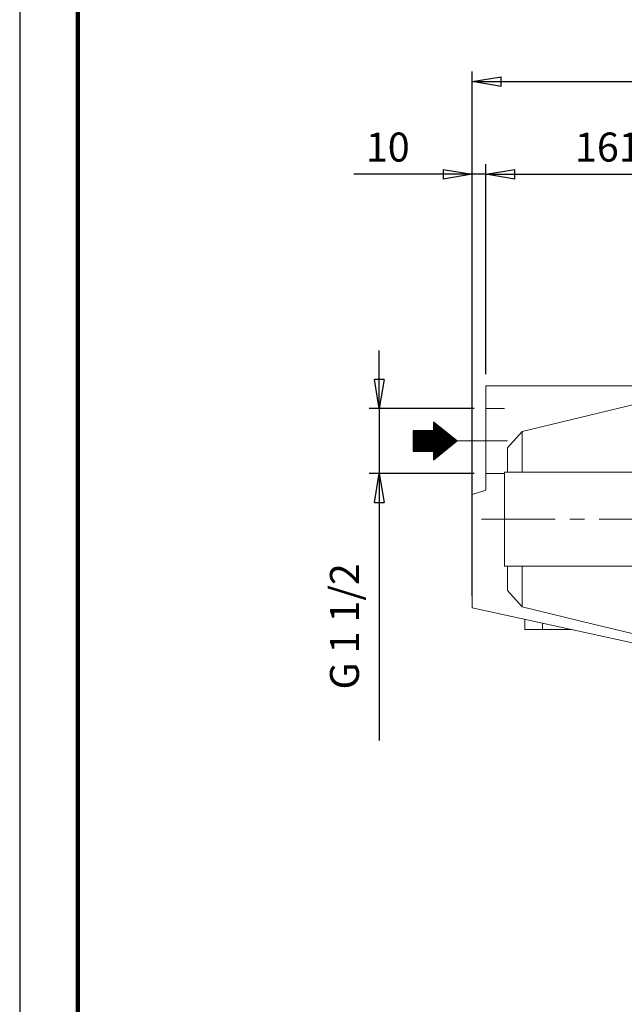
# Model space of a CAD drawing. Units: millimetres. Extents: x -4 to 213, y 0 to 297.
# Drawn here: x 0 to 52, y 128 to 213 of the extents above; entities that cross this region are included whole.
import ezdxf

# ---------------------------------------------------------------- set-up
doc = ezdxf.new("R2010")
doc.units = ezdxf.units.MM
doc.linetypes.add('CENTER', pattern=[10.16, 6.35, -1.27, 1.27, -1.27])
doc.layers.add('1', color=3, linetype='Continuous')
doc.styles.add('SLDTEXTSTYLE1', font='TXT', dxfattribs={"width": 0.695402})
doc.styles.add('SLDTEXTSTYLE2', font='TXT', dxfattribs={"width": 0.605})
doc.styles.add('SLDTEXTSTYLE3', font='TXT', dxfattribs={"width": 0.575})
doc.dimstyles.new('SLDDIMSTYLE0', dxfattribs={"dimtxt": 2.5, "dimasz": 2.5, "dimexe": 0, "dimexo": 0.0625, "dimtad": 1, "dimdec": 0, "dimrnd": 1e-09, "dimzin": 12, "dimdsep": 46, "dimtxsty": 'SLDTEXTSTYLE1', "dimblk1": 'NONE', "dimblk2": 'NONE', "dimsah": 1, "dimcen": 0.09, "dimadec": 0, "dimazin": 3, "dimtfac": 1, "dimtdec": 3, "dimtofl": 0, "dimtmove": 0, "dimatfit": 3, "dimldrblk": 'NONE', "dimfxl": 0, "dimfrac": 2, "dimtolj": 1, "dimtzin": 12, "dimarcsym": 0})

# ---------------------------------------------------------------- blocks, each defined once
blk = doc.blocks.new('GRUPPO1')
at = {"layer": '1', "color": 250, "linetype": 'Continuous', "lineweight": 18}
for p, q in [((14.5, 13.75), (2.812, 13.75)), ((2.812, 13.75), (2.812, 11.5)), ((14.5, 13), (14.5, 13.75)), ((11.812, 12.809), (5.658, 11.389)), ((13.25, 12.809), (11.812, 12.809)), ((11.812, 12.809), (11.812, 11.882)), ((13.25, 13), (13.25, 12.021)), ((14.5, 13), (13.25, 13)), ((14.5, 13.438), (14.687, 13.438)), ((14.5, 13), (14.5, 12.021)), ((14.687, 13.438), (14.687, -13.437)), ((13.25, 12.021), (10.716, 11.775)), ((13.25, 12.021), (13.25, 10.076)), ((14.5, 12.021), (13.25, 12.021)), ((14.5, 12.021), (14.5, 10.076)), ((2.812, 11.5), (-13.5, 11.5)), ((-13.5, 11.5), (-13.5, 2.5)), ((5.658, 11.389), (-0.491, 9.95)), ((10.5, 11.6), (10.5, 9.656)), ((10.716, 11.775), (10.716, 9.831)), ((-0.491, 9.95), (-10.375, 7.564)), ((10.5, 9.656), (10.5, 8.276)), ((13.25, 10.076), (10.716, 9.831)), ((14.5, 10.076), (13.25, 10.076)), ((13.25, 10.076), (13.25, 4.063)), ((14.5, 10.076), (14.5, 1.375)), ((11.812, 8.48), (10.5, 8.276)), ((11.812, 8.48), (11.812, 4.063)), ((13.25, 8.48), (11.812, 8.48)), ((-10.375, 7.564), (-11.625, 6.155)), ((-10.375, 7.564), (-10.375, 4.063)), ((-11.625, 6.155), (-11.625, 4.063)), ((9.811, 4.063), (-11.875, 4.063)), ((-11.875, 4.063), (-11.875, -4.062)), ((9.811, 4.063), (11.812, 1.375)), ((13.25, 4.063), (9.811, 4.063)), ((-13.5, 2.5), (-14.688, 2.125)), ((-14.688, 2.125), (-14.688, -7.643)), ((11.812, 1.375), (11.812, -1.375)), ((11.812, 1.375), (14.5, 1.375)), ((14.5, 1.375), (14.5, 0)), ((14.5, 0), (14.5, -1.375)), ((11.812, -1.375), (9.811, -4.062)), ((11.812, -1.375), (14.5, -1.375)), ((14.5, -1.375), (14.5, -10.076)), ((9.811, -4.062), (-11.875, -4.062)), ((-11.625, -6.155), (-11.625, -4.062)), ((-10.375, -7.564), (-10.375, -4.062)), ((13.25, -4.062), (9.811, -4.062)), ((11.812, -4.062), (11.812, -8.48)), ((13.25, -4.062), (13.25, -10.076)), ((-11.625, -6.155), (-10.375, -7.564)), ((-14.688, -7.643), (9.811, -13)), ((-10.375, -7.564), (-4.246, -9.057)), ((10.5, -8.276), (11.812, -8.48)), ((10.5, -8.276), (10.5, -9.656)), ((11.812, -8.48), (13.25, -8.48)), ((-10.125, -9.512), (-10.125, -8.64)), ((-8.625, -9.512), (-8.625, -8.968)), ((-4.246, -9.057), (1.893, -10.511)), ((-8.625, -9.512), (-10.125, -9.512)), ((-6.139, -9.512), (-8.625, -9.512)), ((10.5, -9.656), (10.5, -11.6)), ((10.716, -9.831), (10.716, -11.775)), ((13.25, -10.076), (10.716, -9.831)), ((13.25, -10.076), (13.25, -12.021)), ((14.5, -10.076), (13.25, -10.076)), ((14.5, -10.076), (14.5, -12.021)), ((1.893, -10.511), (11.812, -12.809)), ((13.25, -12.021), (10.716, -11.775)), ((11.812, -11.882), (11.812, -12.809)), ((14.5, -12.021), (13.25, -12.021)), ((13.25, -12.021), (13.25, -13)), ((14.5, -12.021), (14.5, -13.437)), ((9.5, -12.932), (9.5, -13.75)), ((9.811, -13), (11.812, -13.437)), ((13.25, -13), (9.811, -13)), ((11.812, -12.809), (13.25, -12.809)), ((11.812, -13.437), (14.5, -13.437)), ((14.5, -13.437), (14.687, -13.437)), ((14.5, -13.437), (14.5, -13.75)), ((14.5, -13.75), (9.5, -13.75))]:
    blk.add_line(p, q, dxfattribs=at)
for centre, start_param, end_param in [((10.75, 11.6), 4.848525, 6.283185), ((10.75, 9.656), 4.848525, 6.283185), ((10.75, -9.656), 0, 1.434661), ((10.75, -11.6), 0, 1.434661)]:
    blk.add_ellipse(centre, major_axis=(-0.25, 0), ratio=0.707107, start_param=start_param, end_param=end_param, dxfattribs=at)
blk = doc.blocks.new('_D')
at = {"layer": '1', "color": 250}
for p, q in [((39.007, 172.877), (39.007, 208.377)), ((113.82, 177.127), (113.82, 208.377)), ((39.007, 207.502), (41.507, 207.918)), ((41.507, 207.085), (39.007, 207.502)), ((39.007, 207.502), (41.507, 207.502)), ((41.507, 207.085), (41.507, 207.918)), ((41.507, 207.502), (111.32, 207.502)), ((111.32, 207.918), (113.82, 207.502)), ((111.32, 207.918), (111.32, 207.085)), ((113.82, 207.502), (111.32, 207.085)), ((113.82, 207.502), (111.32, 207.502))]:
    blk.add_line(p, q, dxfattribs=at)
at = {"layer": '1', "color": 250, "insert": (74.067, 211.098), "char_height": 2.5, "attachment_point": 1, "style": 'SLDTEXTSTYLE2'}
blk.add_mtext('599', dxfattribs=at)
blk = doc.blocks.new('_None')
blk = doc.blocks.new('_D_1')
at = {"layer": '1', "color": 250}
for p, q in [((31.007, 181.805), (31.007, 184.305)), ((31.007, 179.305), (30.591, 181.805)), ((31.424, 181.805), (30.591, 181.805)), ((31.424, 181.805), (31.007, 179.305)), ((31.007, 179.305), (31.007, 181.805)), ((39.195, 179.305), (30.132, 179.305)), ((31.007, 179.305), (31.007, 173.699)), ((39.195, 173.699), (30.132, 173.699)), ((30.591, 171.199), (31.007, 173.699)), ((31.007, 173.699), (31.007, 150.651)), ((31.007, 173.699), (31.424, 171.199)), ((31.007, 173.699), (31.007, 171.199)), ((30.591, 171.199), (31.424, 171.199)), ((31.007, 171.199), (31.007, 168.699))]:
    blk.add_line(p, q, dxfattribs=at)
at = {"layer": '1', "color": 250, "insert": (26.756, 155.06), "char_height": 2.5, "attachment_point": 1, "rotation": 90, "style": 'SLDTEXTSTYLE3'}
blk.add_mtext('G 1 1/2', dxfattribs=at)
blk = doc.blocks.new('_D_3')
at = {"layer": '1', "color": 250}
for p, q in [((36.507, 199.918), (39.007, 199.502)), ((36.507, 199.918), (36.507, 199.085)), ((39.007, 163.109), (39.007, 200.377)), ((40.195, 182.252), (40.195, 200.377)), ((40.195, 199.502), (42.695, 199.918)), ((42.695, 199.085), (42.695, 199.918)), ((39.007, 199.502), (28.817, 199.502)), ((36.507, 199.502), (34.007, 199.502)), ((39.007, 199.502), (36.507, 199.085)), ((39.007, 199.502), (36.507, 199.502)), ((40.195, 199.502), (39.007, 199.502)), ((42.695, 199.085), (40.195, 199.502)), ((40.195, 199.502), (42.695, 199.502)), ((42.695, 199.502), (45.195, 199.502))]:
    blk.add_line(p, q, dxfattribs=at)
at = {"layer": '1', "color": 250, "insert": (29.847, 203.098), "char_height": 2.5, "attachment_point": 1, "style": 'SLDTEXTSTYLE2'}
blk.add_mtext('10', dxfattribs=at)
blk = doc.blocks.new('_D_4')
at = {"layer": '1', "color": 250}
for p, q in [((40.195, 182.252), (40.195, 200.377)), ((40.195, 199.502), (42.695, 199.918)), ((42.695, 199.085), (42.695, 199.918)), ((57.757, 199.918), (60.257, 199.502)), ((57.757, 199.918), (57.757, 199.085)), ((60.257, 192.999), (60.257, 200.377)), ((42.695, 199.085), (40.195, 199.502)), ((40.195, 199.502), (42.695, 199.502)), ((42.695, 199.502), (57.757, 199.502)), ((60.257, 199.502), (57.757, 199.085)), ((60.257, 199.502), (57.757, 199.502))]:
    blk.add_line(p, q, dxfattribs=at)
at = {"layer": '1', "color": 250, "insert": (47.879, 203.098), "char_height": 2.5, "attachment_point": 1, "style": 'SLDTEXTSTYLE2'}
blk.add_mtext('161', dxfattribs=at)

msp = doc.modelspace()

# ---------------------------------------------------------------- hatches: boundary and pattern name
at = {"layer": '1'}
h = msp.add_hatch(dxfattribs=at)
h.set_pattern_fill('ANSI31', color=250, scale=0.011774564, angle=315, style=0)
h.paths.add_polyline_path([(33.938, 175.629), (35.691, 175.629), (35.691, 174.882), (37.685, 176.502), (35.691, 178.122), (35.691, 177.375), (33.938, 177.375)], flags=0)

# ---------------------------------------------------------------- linework, layer by layer
at = {"color": 7, "linetype": 'Continuous', "lineweight": 25}
msp.add_line((0, 297), (0, 0), dxfattribs=at)
at = {"color": 7, "linetype": 'Continuous', "lineweight": 140}
msp.add_line((5, 292), (5, 5), dxfattribs=at)
at = {"layer": '1', "color": 250, "linetype": 'Continuous', "lineweight": 18}
for p, q in [((40.195, 179.305), (41.817, 179.305)), ((35.691, 178.122), (37.685, 176.502)), ((35.691, 178.122), (35.691, 177.375)), ((35.691, 177.375), (33.938, 177.375)), ((33.938, 175.629), (33.938, 177.375)), ((35.691, 174.882), (37.685, 176.502)), ((35.691, 175.629), (33.938, 175.629)), ((35.691, 175.629), (35.691, 174.882)), ((40.195, 173.699), (41.817, 173.699))]:
    msp.add_line(p, q, dxfattribs=at)
at = {"layer": '1'}
for p, q in [((37.685, 176.502), (35.691, 178.122)), ((35.691, 178.122), (35.691, 177.375)), ((35.691, 177.375), (33.938, 177.375)), ((33.938, 177.375), (33.938, 175.629)), ((35.691, 174.882), (37.685, 176.502)), ((33.938, 175.629), (35.691, 175.629)), ((35.691, 175.629), (35.691, 174.882))]:
    msp.add_line(p, q, dxfattribs=at)
at = {"layer": '1', "color": 250, "linetype": 'CENTER', "lineweight": 18}
for p, q in [((36.183, 176.502), (42.056, 176.502)), ((39.815, 169.752), (110.956, 169.752))]:
    msp.add_line(p, q, dxfattribs=at)

# ---------------------------------------------------------------- block references
at = {"color": 7, "linetype": 'Continuous'}
msp.add_blockref('GRUPPO1', (53.695, 169.752), dxfattribs=at)

# ---------------------------------------------------------------- dimensions: what is measured, and where the dimension line sits
at = {"layer": '1', "color": 250}
for base, p1, p2, picture, middle in [((39.007, 209.502), (113.82, 176.127), (39.007, 171.877), '_D', (76.413, 209.502)), ((40.195, 199.502), (39.007, 162.109), (40.195, 181.252), '_D_3', (31.412, 199.502)), ((40.195, 201.502), (60.257, 191.999), (40.195, 181.252), '_D_4', (50.226, 201.502))]:
    dim = msp.add_linear_dim(base=base, p1=p1, p2=p2, dimstyle='SLDDIMSTYLE0', dxfattribs=at)
    dim.commit()
    dim.dimension.update_dxf_attribs({"geometry": picture, "text_midpoint": middle, "dimtype": 160})
dim = msp.add_linear_dim(base=(31.007, 179.305), p1=(40.195, 173.699), p2=(40.195, 179.305), angle=90, text='G 1 1/2', dimstyle='SLDDIMSTYLE0', dxfattribs=at)
dim.commit()
dim.dimension.update_dxf_attribs({"geometry": '_D_1', "text_midpoint": (31.007, 159.675), "dimtype": 160})

doc.saveas('drawing.dxf')
